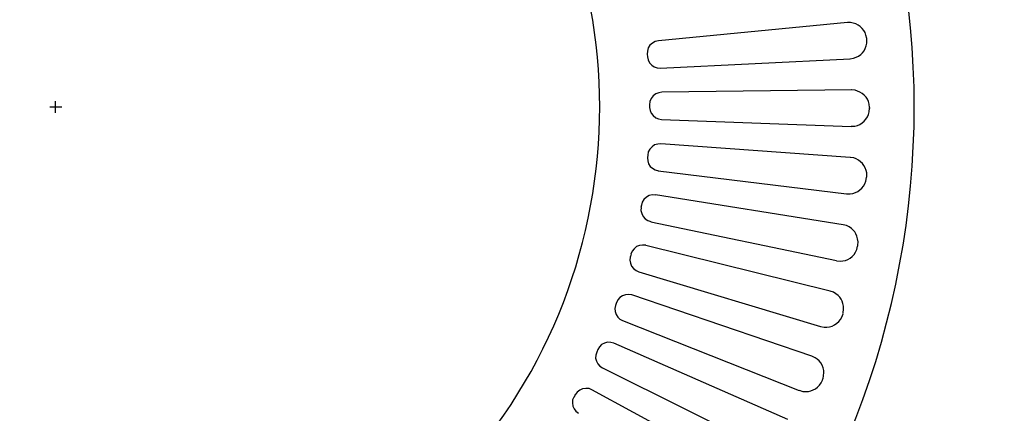
# Model space of a CAD drawing. Units: millimetres. Extents: x -185 to 205, y -143 to 145.
# Drawn here: x 89 to 165, y -37 to -7 of the extents above; entities that cross this region are included whole.
import ezdxf

# ---------------------------------------------------------------- set-up
doc = ezdxf.new("R2010")
doc.units = ezdxf.units.MM
doc.header["$MEASUREMENT"] = 0
doc.layers.add('Camada 1', color=7, linetype='Continuous')

msp = doc.modelspace()

# ---------------------------------------------------------------- linework, layer by layer
at = {"layer": 'Camada 1', "lineweight": 9}
msp.add_open_spline([(205.0091, -130.5631), (205.0091, -130.5631), (205.0091, 143.5453), (205.0091, 143.5453), (205.0091, 143.5453), (205.0091, 143.5453), (-185.0079, 143.5453), (-185.0079, 143.5453)], degree=3, knots=[0, 0, 0, 0, 0.3333333, 0.3333333, 0.3333333, 0.3333333, 1, 1, 1, 1], dxfattribs=at)
at = {"layer": 'Camada 1', "lineweight": 25}
for points, knots in [([(139.0114, -60.7342), (139.0114, -60.7342), (140.3449, -59.3795), (140.3449, -59.3795), (140.3449, -59.3795), (164.4978, -33.5954), (164.4978, 6.1493), (140.3449, 31.9335), (140.3449, 31.9335), (140.3449, 31.9335), (139.0114, 33.2881), (139.0114, 33.2881)], [0, 0, 0, 0, 0.25, 0.25, 0.25, 0.25, 0.5, 0.5, 0.5, 0.5, 1, 1, 1, 1]), ([(121.7817, -43.4834), (121.7817, -43.4834), (122.8189, -42.4039), (122.8189, -42.4039), (122.8189, -42.4039), (137.8335, -26.1853), (137.8335, -1.2608), (122.8189, 14.9578), (122.8189, 14.9578), (122.8189, 14.9578), (121.7817, 16.0373), (121.7817, 16.0373)], [0, 0, 0, 0, 0.25, 0.25, 0.25, 0.25, 0.5, 0.5, 0.5, 0.5, 1, 1, 1, 1]), ([(154.7806, -8.4314), (154.7806, -8.4314), (154.7171, -8.1562), (154.7171, -8.1562), (154.7171, -8.1562), (154.5615, -7.633), (154.0704, -7.2436), (153.5317, -7.1825), (153.5317, -7.1825), (153.5317, -7.1825), (153.2777, -7.1825), (153.2777, -7.1825)], [0, 0, 0, 0, 0.25, 0.25, 0.25, 0.25, 0.5, 0.5, 0.5, 0.5, 1, 1, 1, 1]), ([(138.6304, -8.6007), (138.6304, -8.6007), (138.3764, -8.6642), (138.3764, -8.6642), (138.3764, -8.6642), (138.3764, -8.6642), (138.1647, -8.7701), (138.1647, -8.7701), (138.1647, -8.7701), (138.1647, -8.7701), (137.9742, -8.9394), (137.9742, -8.9394), (137.9742, -8.9394), (137.9742, -8.9394), (137.8472, -9.1511), (137.8472, -9.1511), (137.8472, -9.1511), (137.8472, -9.1511), (137.7837, -9.4051), (137.7837, -9.4051), (137.7837, -9.4051), (137.7837, -9.4051), (137.7626, -9.6379), (137.7626, -9.6379)], [0, 0, 0, 0, 0.1428571, 0.1428571, 0.1428571, 0.1428571, 0.2857143, 0.2857143, 0.2857143, 0.2857143, 0.4285714, 0.4285714, 0.4285714, 0.4285714, 0.5714286, 0.5714286, 0.5714286, 0.5714286, 0.7142857, 0.7142857, 0.7142857, 0.7142857, 1, 1, 1, 1]), ([(153.4682, -9.9977), (153.4682, -9.9977), (153.7434, -9.9554), (153.7434, -9.9554), (153.7434, -9.9554), (154.3611, -9.755), (154.6687, -9.4174), (154.7806, -8.77), (154.7806, -8.77), (154.7806, -8.77), (154.7806, -8.4949), (154.7806, -8.4949)], [0, 0, 0, 0, 0.25, 0.25, 0.25, 0.25, 0.5, 0.5, 0.5, 0.5, 1, 1, 1, 1]), ([(137.7837, -9.8496), (137.7837, -9.8496), (137.8472, -10.0824), (137.8472, -10.0824), (137.8472, -10.0824), (137.8472, -10.0824), (137.9531, -10.3152), (137.9531, -10.3152), (137.9531, -10.3152), (137.9531, -10.3152), (138.1224, -10.4846), (138.1224, -10.4846), (138.1224, -10.4846), (138.1224, -10.4846), (138.3129, -10.6116), (138.3129, -10.6116), (138.3129, -10.6116), (138.3129, -10.6116), (138.5457, -10.6962), (138.5457, -10.6962), (138.5457, -10.6962), (138.5457, -10.6962), (138.7786, -10.7174), (138.7786, -10.7174)], [0, 0, 0, 0, 0.1428571, 0.1428571, 0.1428571, 0.1428571, 0.2857143, 0.2857143, 0.2857143, 0.2857143, 0.4285714, 0.4285714, 0.4285714, 0.4285714, 0.5714286, 0.5714286, 0.5714286, 0.5714286, 0.7142857, 0.7142857, 0.7142857, 0.7142857, 1, 1, 1, 1]), ([(138.8844, -12.58), (138.8844, -12.58), (138.6516, -12.6224), (138.6516, -12.6224), (138.6516, -12.6224), (138.6516, -12.6224), (138.4187, -12.707), (138.4187, -12.707), (138.4187, -12.707), (138.4187, -12.707), (138.2282, -12.8764), (138.2282, -12.8764), (138.2282, -12.8764), (138.2282, -12.8764), (138.0801, -13.0669), (138.0801, -13.0669), (138.0801, -13.0669), (138.0801, -13.0669), (137.9742, -13.2997), (137.9742, -13.2997), (137.9742, -13.2997), (137.9742, -13.2997), (137.9531, -13.5537), (137.9531, -13.5537)], [0, 0, 0, 0, 0.1428571, 0.1428571, 0.1428571, 0.1428571, 0.2857143, 0.2857143, 0.2857143, 0.2857143, 0.4285714, 0.4285714, 0.4285714, 0.4285714, 0.5714286, 0.5714286, 0.5714286, 0.5714286, 0.7142857, 0.7142857, 0.7142857, 0.7142857, 1, 1, 1, 1]), ([(154.9922, -13.7654), (154.9922, -13.7654), (154.9711, -13.5114), (154.9711, -13.5114), (154.9711, -13.5114), (154.8815, -12.9498), (154.3964, -12.5656), (153.8704, -12.4319), (153.8704, -12.4319), (153.8704, -12.4319), (153.5952, -12.4107), (153.5952, -12.4107)], [0, 0, 0, 0, 0.25, 0.25, 0.25, 0.25, 0.5, 0.5, 0.5, 0.5, 1, 1, 1, 1]), ([(137.9531, -13.7654), (137.9531, -13.7654), (137.9954, -13.9982), (137.9954, -13.9982), (137.9954, -13.9982), (137.9954, -13.9982), (138.0801, -14.2099), (138.0801, -14.2099), (138.0801, -14.2099), (138.0801, -14.2099), (138.2282, -14.4004), (138.2282, -14.4004), (138.2282, -14.4004), (138.2282, -14.4004), (138.4187, -14.5697), (138.4187, -14.5697), (138.4187, -14.5697), (138.4187, -14.5697), (138.6304, -14.6544), (138.6304, -14.6544), (138.6304, -14.6544), (138.6304, -14.6544), (138.8632, -14.6967), (138.8632, -14.6967)], [0, 0, 0, 0, 0.1428571, 0.1428571, 0.1428571, 0.1428571, 0.2857143, 0.2857143, 0.2857143, 0.2857143, 0.4285714, 0.4285714, 0.4285714, 0.4285714, 0.5714286, 0.5714286, 0.5714286, 0.5714286, 0.7142857, 0.7142857, 0.7142857, 0.7142857, 1, 1, 1, 1]), ([(153.5741, -15.2259), (153.5741, -15.2259), (153.8492, -15.2047), (153.8492, -15.2047), (153.8492, -15.2047), (154.4123, -15.1306), (154.8638, -14.6509), (154.9711, -14.1041), (154.9711, -14.1041), (154.9711, -14.1041), (154.9922, -13.8289), (154.9922, -13.8289)], [0, 0, 0, 0, 0.25, 0.25, 0.25, 0.25, 0.5, 0.5, 0.5, 0.5, 1, 1, 1, 1]), ([(138.8209, -16.5806), (138.8209, -16.5806), (138.5881, -16.6017), (138.5881, -16.6017), (138.5881, -16.6017), (138.5881, -16.6017), (138.3341, -16.6652), (138.3341, -16.6652), (138.3341, -16.6652), (138.3341, -16.6652), (138.1436, -16.8134), (138.1436, -16.8134), (138.1436, -16.8134), (138.1436, -16.8134), (137.9742, -17.0039), (137.9742, -17.0039), (137.9742, -17.0039), (137.9742, -17.0039), (137.8472, -17.2156), (137.8472, -17.2156), (137.8472, -17.2156), (137.8472, -17.2156), (137.8049, -17.4696), (137.8049, -17.4696)], [0, 0, 0, 0, 0.1428571, 0.1428571, 0.1428571, 0.1428571, 0.2857143, 0.2857143, 0.2857143, 0.2857143, 0.4285714, 0.4285714, 0.4285714, 0.4285714, 0.5714286, 0.5714286, 0.5714286, 0.5714286, 0.7142857, 0.7142857, 0.7142857, 0.7142857, 1, 1, 1, 1]), ([(137.7837, -17.6601), (137.7837, -17.6601), (137.8049, -17.8929), (137.8049, -17.8929), (137.8049, -17.8929), (137.8049, -17.8929), (137.8684, -18.1257), (137.8684, -18.1257), (137.8684, -18.1257), (137.8684, -18.1257), (137.9954, -18.3374), (137.9954, -18.3374), (137.9954, -18.3374), (137.9954, -18.3374), (138.1859, -18.4856), (138.1859, -18.4856), (138.1859, -18.4856), (138.1859, -18.4856), (138.3764, -18.6126), (138.3764, -18.6126), (138.3764, -18.6126), (138.3764, -18.6126), (138.6304, -18.6761), (138.6304, -18.6761)], [0, 0, 0, 0, 0.1428571, 0.1428571, 0.1428571, 0.1428571, 0.2857143, 0.2857143, 0.2857143, 0.2857143, 0.4285714, 0.4285714, 0.4285714, 0.4285714, 0.5714286, 0.5714286, 0.5714286, 0.5714286, 0.7142857, 0.7142857, 0.7142857, 0.7142857, 1, 1, 1, 1]), ([(154.7806, -19.1206), (154.7806, -19.1206), (154.7806, -18.8454), (154.7806, -18.8454), (154.7806, -18.8454), (154.7065, -18.2883), (154.2895, -17.847), (153.7646, -17.6812), (153.7646, -17.6812), (153.7646, -17.6812), (153.5106, -17.6389), (153.5106, -17.6389)], [0, 0, 0, 0, 0.25, 0.25, 0.25, 0.25, 0.5, 0.5, 0.5, 0.5, 1, 1, 1, 1]), ([(153.2142, -20.4752), (153.2142, -20.4752), (153.4894, -20.4752), (153.4894, -20.4752), (153.4894, -20.4752), (154.0581, -20.3824), (154.5498, -20.0572), (154.7171, -19.4804), (154.7171, -19.4804), (154.7171, -19.4804), (154.7594, -19.2052), (154.7594, -19.2052)], [0, 0, 0, 0, 0.25, 0.25, 0.25, 0.25, 0.5, 0.5, 0.5, 0.5, 1, 1, 1, 1]), ([(138.3976, -20.5599), (138.3976, -20.5599), (138.1436, -20.5387), (138.1436, -20.5387), (138.1436, -20.5387), (138.1436, -20.5387), (137.9107, -20.6022), (137.9107, -20.6022), (137.9107, -20.6022), (137.9107, -20.6022), (137.6991, -20.7292), (137.6991, -20.7292), (137.6991, -20.7292), (137.6991, -20.7292), (137.5086, -20.8985), (137.5086, -20.8985), (137.5086, -20.8985), (137.5086, -20.8985), (137.3816, -21.1102), (137.3816, -21.1102), (137.3816, -21.1102), (137.3816, -21.1102), (137.3181, -21.343), (137.3181, -21.343)], [0, 0, 0, 0, 0.1428571, 0.1428571, 0.1428571, 0.1428571, 0.2857143, 0.2857143, 0.2857143, 0.2857143, 0.4285714, 0.4285714, 0.4285714, 0.4285714, 0.5714286, 0.5714286, 0.5714286, 0.5714286, 0.7142857, 0.7142857, 0.7142857, 0.7142857, 1, 1, 1, 1]), ([(137.2969, -21.5336), (137.2969, -21.5336), (137.2757, -21.7664), (137.2757, -21.7664), (137.2757, -21.7664), (137.2757, -21.7664), (137.3392, -21.9992), (137.3392, -21.9992), (137.3392, -21.9992), (137.3392, -21.9992), (137.4451, -22.2321), (137.4451, -22.2321), (137.4451, -22.2321), (137.4451, -22.2321), (137.6144, -22.4014), (137.6144, -22.4014), (137.6144, -22.4014), (137.6144, -22.4014), (137.8049, -22.5284), (137.8049, -22.5284), (137.8049, -22.5284), (137.8049, -22.5284), (138.0377, -22.6131), (138.0377, -22.6131)], [0, 0, 0, 0, 0.1428571, 0.1428571, 0.1428571, 0.1428571, 0.2857143, 0.2857143, 0.2857143, 0.2857143, 0.4285714, 0.4285714, 0.4285714, 0.4285714, 0.5714286, 0.5714286, 0.5714286, 0.5714286, 0.7142857, 0.7142857, 0.7142857, 0.7142857, 1, 1, 1, 1]), ([(154.0821, -24.4334), (154.0821, -24.4334), (154.1032, -24.1794), (154.1032, -24.1794), (154.1032, -24.1794), (154.0373, -23.5447), (153.7896, -23.2001), (153.2142, -22.9305), (153.2142, -22.9305), (153.2142, -22.9305), (152.9391, -22.867), (152.9391, -22.867)], [0, 0, 0, 0, 0.25, 0.25, 0.25, 0.25, 0.5, 0.5, 0.5, 0.5, 1, 1, 1, 1]), ([(137.6567, -24.4546), (137.6567, -24.4546), (137.4027, -24.4334), (137.4027, -24.4334), (137.4027, -24.4334), (137.4027, -24.4334), (137.1699, -24.4757), (137.1699, -24.4757), (137.1699, -24.4757), (137.1699, -24.4757), (136.9371, -24.5604), (136.9371, -24.5604), (136.9371, -24.5604), (136.9371, -24.5604), (136.7466, -24.7297), (136.7466, -24.7297), (136.7466, -24.7297), (136.7466, -24.7297), (136.5984, -24.9202), (136.5984, -24.9202), (136.5984, -24.9202), (136.5984, -24.9202), (136.4926, -25.1531), (136.4926, -25.1531)], [0, 0, 0, 0, 0.1428571, 0.1428571, 0.1428571, 0.1428571, 0.2857143, 0.2857143, 0.2857143, 0.2857143, 0.4285714, 0.4285714, 0.4285714, 0.4285714, 0.5714286, 0.5714286, 0.5714286, 0.5714286, 0.7142857, 0.7142857, 0.7142857, 0.7142857, 1, 1, 1, 1]), ([(152.4311, -25.6611), (152.4311, -25.6611), (152.7062, -25.6822), (152.7062, -25.6822), (152.7062, -25.6822), (153.2802, -25.6932), (153.7945, -25.3273), (153.9974, -24.7932), (153.9974, -24.7932), (153.9974, -24.7932), (154.0609, -24.5181), (154.0609, -24.5181)], [0, 0, 0, 0, 0.25, 0.25, 0.25, 0.25, 0.5, 0.5, 0.5, 0.5, 1, 1, 1, 1]), ([(136.4502, -25.3647), (136.4502, -25.3647), (136.4291, -25.5975), (136.4291, -25.5975), (136.4291, -25.5975), (136.4291, -25.5975), (136.4714, -25.8515), (136.4714, -25.8515), (136.4714, -25.8515), (136.4714, -25.8515), (136.5561, -26.0632), (136.5561, -26.0632), (136.5561, -26.0632), (136.5561, -26.0632), (136.7042, -26.2537), (136.7042, -26.2537), (136.7042, -26.2537), (136.7042, -26.2537), (136.8947, -26.4019), (136.8947, -26.4019), (136.8947, -26.4019), (136.8947, -26.4019), (137.1064, -26.5077), (137.1064, -26.5077)], [0, 0, 0, 0, 0.1428571, 0.1428571, 0.1428571, 0.1428571, 0.2857143, 0.2857143, 0.2857143, 0.2857143, 0.4285714, 0.4285714, 0.4285714, 0.4285714, 0.5714286, 0.5714286, 0.5714286, 0.5714286, 0.7142857, 0.7142857, 0.7142857, 0.7142857, 1, 1, 1, 1]), ([(152.9391, -29.6827), (152.9391, -29.6827), (152.9814, -29.4076), (152.9814, -29.4076), (152.9814, -29.4076), (152.962, -28.7757), (152.7528, -28.4053), (152.1982, -28.0952), (152.1982, -28.0952), (152.1982, -28.0952), (151.9442, -28.0106), (151.9442, -28.0106)], [0, 0, 0, 0, 0.25, 0.25, 0.25, 0.25, 0.5, 0.5, 0.5, 0.5, 1, 1, 1, 1]), ([(136.5772, -28.3069), (136.5772, -28.3069), (136.3444, -28.2646), (136.3444, -28.2646), (136.3444, -28.2646), (136.3444, -28.2646), (136.0904, -28.2857), (136.0904, -28.2857), (136.0904, -28.2857), (136.0904, -28.2857), (135.8576, -28.3704), (135.8576, -28.3704), (135.8576, -28.3704), (135.8576, -28.3704), (135.6459, -28.4974), (135.6459, -28.4974), (135.6459, -28.4974), (135.6459, -28.4974), (135.4977, -28.6879), (135.4977, -28.6879), (135.4977, -28.6879), (135.4977, -28.6879), (135.3707, -28.9207), (135.3707, -28.9207)], [0, 0, 0, 0, 0.1428571, 0.1428571, 0.1428571, 0.1428571, 0.2857143, 0.2857143, 0.2857143, 0.2857143, 0.4285714, 0.4285714, 0.4285714, 0.4285714, 0.5714286, 0.5714286, 0.5714286, 0.5714286, 0.7142857, 0.7142857, 0.7142857, 0.7142857, 1, 1, 1, 1]), ([(135.3072, -29.1112), (135.3072, -29.1112), (135.2649, -29.3441), (135.2649, -29.3441), (135.2649, -29.3441), (135.2649, -29.3441), (135.2861, -29.5769), (135.2861, -29.5769), (135.2861, -29.5769), (135.2861, -29.5769), (135.3496, -29.8097), (135.3496, -29.8097), (135.3496, -29.8097), (135.3496, -29.8097), (135.4766, -30.0214), (135.4766, -30.0214), (135.4766, -30.0214), (135.4766, -30.0214), (135.6459, -30.1696), (135.6459, -30.1696), (135.6459, -30.1696), (135.6459, -30.1696), (135.8576, -30.2966), (135.8576, -30.2966)], [0, 0, 0, 0, 0.1428571, 0.1428571, 0.1428571, 0.1428571, 0.2857143, 0.2857143, 0.2857143, 0.2857143, 0.4285714, 0.4285714, 0.4285714, 0.4285714, 0.5714286, 0.5714286, 0.5714286, 0.5714286, 0.7142857, 0.7142857, 0.7142857, 0.7142857, 1, 1, 1, 1]), ([(151.2034, -30.7411), (151.2034, -30.7411), (151.4786, -30.8046), (151.4786, -30.8046), (151.4786, -30.8046), (152.019, -30.8723), (152.6251, -30.5103), (152.8544, -30.0214), (152.8544, -30.0214), (152.8544, -30.0214), (152.9391, -29.7674), (152.9391, -29.7674)], [0, 0, 0, 0, 0.25, 0.25, 0.25, 0.25, 0.5, 0.5, 0.5, 0.5, 1, 1, 1, 1]), ([(135.1802, -32.0534), (135.1802, -32.0534), (134.9474, -31.9899), (134.9474, -31.9899), (134.9474, -31.9899), (134.9474, -31.9899), (134.6934, -31.9687), (134.6934, -31.9687), (134.6934, -31.9687), (134.6934, -31.9687), (134.4606, -32.0322), (134.4606, -32.0322), (134.4606, -32.0322), (134.4606, -32.0322), (134.2277, -32.1592), (134.2277, -32.1592), (134.2277, -32.1592), (134.2277, -32.1592), (134.0584, -32.3286), (134.0584, -32.3286), (134.0584, -32.3286), (134.0584, -32.3286), (133.9314, -32.5402), (133.9314, -32.5402)], [0, 0, 0, 0, 0.1428571, 0.1428571, 0.1428571, 0.1428571, 0.2857143, 0.2857143, 0.2857143, 0.2857143, 0.4285714, 0.4285714, 0.4285714, 0.4285714, 0.5714286, 0.5714286, 0.5714286, 0.5714286, 0.7142857, 0.7142857, 0.7142857, 0.7142857, 1, 1, 1, 1]), ([(133.8467, -32.7307), (133.8467, -32.7307), (133.7832, -32.9635), (133.7832, -32.9635), (133.7832, -32.9635), (133.7832, -32.9635), (133.7621, -33.1964), (133.7621, -33.1964), (133.7621, -33.1964), (133.7621, -33.1964), (133.8256, -33.4292), (133.8256, -33.4292), (133.8256, -33.4292), (133.8256, -33.4292), (133.9314, -33.6409), (133.9314, -33.6409), (133.9314, -33.6409), (133.9314, -33.6409), (134.0796, -33.8314), (134.0796, -33.8314), (134.0796, -33.8314), (134.0796, -33.8314), (134.2912, -33.9584), (134.2912, -33.9584)], [0, 0, 0, 0, 0.1428571, 0.1428571, 0.1428571, 0.1428571, 0.2857143, 0.2857143, 0.2857143, 0.2857143, 0.4285714, 0.4285714, 0.4285714, 0.4285714, 0.5714286, 0.5714286, 0.5714286, 0.5714286, 0.7142857, 0.7142857, 0.7142857, 0.7142857, 1, 1, 1, 1]), ([(151.3939, -34.8051), (151.3939, -34.8051), (151.4362, -34.5511), (151.4362, -34.5511), (151.4362, -34.5511), (151.5435, -34.0374), (151.2475, -33.4162), (150.7801, -33.1752), (150.7801, -33.1752), (150.7801, -33.1752), (150.5261, -33.0482), (150.5261, -33.0482)], [0, 0, 0, 0, 0.25, 0.25, 0.25, 0.25, 0.5, 0.5, 0.5, 0.5, 1, 1, 1, 1]), ([(149.5524, -35.694), (149.5524, -35.694), (149.8276, -35.7787), (149.8276, -35.7787), (149.8276, -35.7787), (150.4234, -35.868), (150.9155, -35.6228), (151.2457, -35.1225), (151.2457, -35.1225), (151.2457, -35.1225), (151.3727, -34.8685), (151.3727, -34.8685)], [0, 0, 0, 0, 0.25, 0.25, 0.25, 0.25, 0.5, 0.5, 0.5, 0.5, 1, 1, 1, 1]), ([(133.4657, -35.6517), (133.4657, -35.6517), (133.2541, -35.567), (133.2541, -35.567), (133.2541, -35.567), (133.2541, -35.567), (133.0001, -35.5459), (133.0001, -35.5459), (133.0001, -35.5459), (133.0001, -35.5459), (132.7461, -35.5882), (132.7461, -35.5882), (132.7461, -35.5882), (132.7461, -35.5882), (132.5344, -35.694), (132.5344, -35.694), (132.5344, -35.694), (132.5344, -35.694), (132.3227, -35.8422), (132.3227, -35.8422), (132.3227, -35.8422), (132.3227, -35.8422), (132.1746, -36.0539), (132.1746, -36.0539)], [0, 0, 0, 0, 0.1428571, 0.1428571, 0.1428571, 0.1428571, 0.2857143, 0.2857143, 0.2857143, 0.2857143, 0.4285714, 0.4285714, 0.4285714, 0.4285714, 0.5714286, 0.5714286, 0.5714286, 0.5714286, 0.7142857, 0.7142857, 0.7142857, 0.7142857, 1, 1, 1, 1]), ([(132.0687, -36.2232), (132.0687, -36.2232), (131.9841, -36.4349), (131.9841, -36.4349), (131.9841, -36.4349), (131.9841, -36.4349), (131.9629, -36.6677), (131.9629, -36.6677), (131.9629, -36.6677), (131.9629, -36.6677), (132.0052, -36.9217), (132.0052, -36.9217), (132.0052, -36.9217), (132.0052, -36.9217), (132.0899, -37.1334), (132.0899, -37.1334), (132.0899, -37.1334), (132.0899, -37.1334), (132.2381, -37.3239), (132.2381, -37.3239), (132.2381, -37.3239), (132.2381, -37.3239), (132.4286, -37.472), (132.4286, -37.472)], [0, 0, 0, 0, 0.1428571, 0.1428571, 0.1428571, 0.1428571, 0.2857143, 0.2857143, 0.2857143, 0.2857143, 0.4285714, 0.4285714, 0.4285714, 0.4285714, 0.5714286, 0.5714286, 0.5714286, 0.5714286, 0.7142857, 0.7142857, 0.7142857, 0.7142857, 1, 1, 1, 1])]:
    msp.add_open_spline(points, degree=3, knots=knots, dxfattribs=at)
for points in [[(153.2777, -7.1826), (153.2777, -7.1826), (138.6304, -8.6007), (138.6304, -8.6007)], [(154.7806, -8.4949), (154.7806, -8.4949), (154.7806, -8.4102), (154.7806, -8.4102)], [(137.7626, -9.6379), (137.7626, -9.6379), (137.7837, -9.8495), (137.7837, -9.8495)], [(138.7786, -10.7174), (138.7786, -10.7174), (153.4894, -9.9977), (153.4894, -9.9977)], [(153.6164, -12.4107), (153.6164, -12.4107), (138.8844, -12.5801), (138.8844, -12.5801)], [(91.4711, -13.723), (91.4711, -13.723), (92.3812, -13.723), (92.3812, -13.723)], [(91.9156, -14.1887), (91.9156, -14.1887), (91.9156, -13.2785), (91.9156, -13.2785)], [(137.9531, -13.5537), (137.9531, -13.5537), (137.9531, -13.7442), (137.9531, -13.7442)], [(155.0134, -13.8501), (155.0134, -13.8501), (155.0134, -13.7654), (155.0134, -13.7654)], [(138.8632, -14.6967), (138.8632, -14.6967), (153.5741, -15.2471), (153.5741, -15.2471)], [(153.4894, -17.6389), (153.4894, -17.6389), (138.8209, -16.5805), (138.8209, -16.5805)], [(137.8049, -17.4484), (137.8049, -17.4484), (137.7837, -17.66), (137.7837, -17.66)], [(138.6092, -18.6761), (138.6092, -18.6761), (153.2142, -20.4752), (153.2142, -20.4752)], [(154.7594, -19.2052), (154.7594, -19.2052), (154.7806, -19.1206), (154.7806, -19.1206)], [(152.9391, -22.8671), (152.9391, -22.8671), (138.3976, -20.5387), (138.3976, -20.5387)], [(137.3181, -21.3431), (137.3181, -21.3431), (137.2757, -21.5336), (137.2757, -21.5336)], [(138.0377, -22.6342), (138.0377, -22.6342), (152.4311, -25.6399), (152.4311, -25.6399)], [(136.5137, -25.1742), (136.5137, -25.1742), (136.4502, -25.3647), (136.4502, -25.3647)], [(151.9442, -28.0106), (151.9442, -28.0106), (137.6567, -24.4757), (137.6567, -24.4757)], [(154.0821, -24.5181), (154.0821, -24.5181), (154.0821, -24.4334), (154.0821, -24.4334)], [(137.1064, -26.5077), (137.1064, -26.5077), (151.2034, -30.7411), (151.2034, -30.7411)], [(135.3707, -28.8996), (135.3707, -28.8996), (135.3072, -29.1112), (135.3072, -29.1112)], [(150.5261, -33.0482), (150.5261, -33.0482), (136.5772, -28.3069), (136.5772, -28.3069)], [(152.9391, -29.7462), (152.9391, -29.7462), (152.9602, -29.6827), (152.9602, -29.6827)], [(135.8576, -30.2966), (135.8576, -30.2966), (149.5524, -35.7152), (149.5524, -35.7152)], [(133.9314, -32.5402), (133.9314, -32.5402), (133.8467, -32.7307), (133.8467, -32.7307)], [(148.6634, -37.9589), (148.6634, -37.9589), (135.1802, -32.0534), (135.1802, -32.0534)], [(134.2912, -33.9584), (134.2912, -33.9584), (147.4781, -40.52), (147.4781, -40.52)], [(151.3516, -34.8686), (151.3516, -34.8686), (151.3727, -34.8051), (151.3727, -34.8051)], [(146.3986, -42.6791), (146.3986, -42.6791), (133.4657, -35.6517), (133.4657, -35.6517)], [(132.1746, -36.0327), (132.1746, -36.0327), (132.0899, -36.2232), (132.0899, -36.2232)]]:
    msp.add_open_spline(points, degree=3, dxfattribs=at)

doc.saveas('drawing.dxf')
